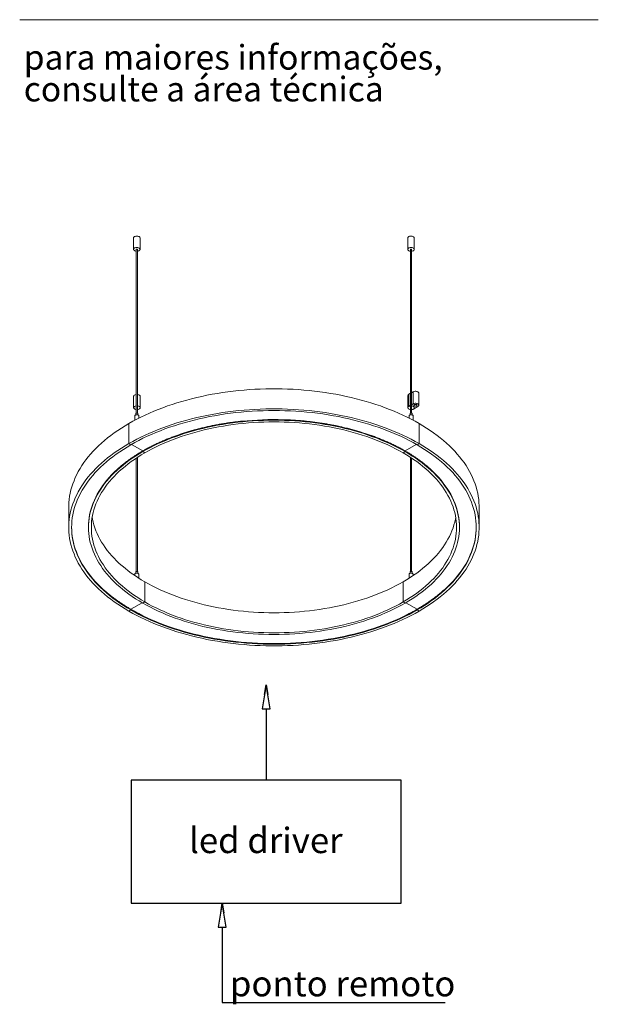
# Model space of a CAD drawing. Units: millimetres. Extents: x 0 to 201, y -12 to 278.
# Drawn here: x 154 to 201, y 49 to 129 of the extents above; entities that cross this region are included whole.
import ezdxf

# ---------------------------------------------------------------- set-up
doc = ezdxf.new("R2010")
doc.units = ezdxf.units.MM
doc.layers.add('LINHA', color=7, linetype='Continuous')
doc.styles.add('SLDTEXTSTYLE0', font='TXT', dxfattribs={"width": 0.605})
doc.styles.add('SLDTEXTSTYLE1', font='TXT', dxfattribs={"width": 0.638186})

# ---------------------------------------------------------------- blocks, each defined once
blk = doc.blocks.new('Bloco4')
at = {"layer": 'LINHA'}
for p, q in [((10.964, 25.785), (10.639, 23.834)), ((10.834, 25.004), (10.964, 25.785)), ((10.964, 25.785), (11.094, 25.004)), ((11.289, 23.834), (10.964, 25.785)), ((10.639, 23.834), (11.289, 23.834)), ((10.973, 23.834), (10.973, 18.05)), ((21.946, 18.05), (0, 18.05)), ((0, 18.05), (0, 8.052)), ((21.946, 8.052), (21.946, 18.05)), ((0, 8.052), (21.946, 8.052)), ((7.407, 8.052), (7.082, 6.102)), ((7.277, 7.272), (7.407, 8.052)), ((7.407, 8.052), (7.537, 7.272)), ((7.732, 6.102), (7.407, 8.052)), ((7.082, 6.102), (7.732, 6.102)), ((7.407, 6.102), (7.407, 0)), ((7.407, 0), (25.503, 0))]:
    blk.add_line(p, q, dxfattribs=at)
at = {"layer": 'LINHA', "attachment_point": 1, "style": 'SLDTEXTSTYLE0'}
for s, insert, char_height in [('led driver', (4.703, 14.184), 2.0646), ('ponto remoto', (8.027, 2.551), 2.06456)]:
    blk.add_mtext(s, dxfattribs=dict(at, insert=insert, char_height=char_height))
blk = doc.blocks.new('SW_NOTE_1')
at = {"color": 0, "linetype": 'Continuous', "lineweight": 0, "char_height": 2, "attachment_point": 1, "style": 'SLDTEXTSTYLE1'}
for s, insert in [('para maiores informações,', (0, 2.578)), ('consulte a área técnica', (0, -0.005))]:
    blk.add_mtext(s, dxfattribs=dict(at, insert=insert))

msp = doc.modelspace()

# ---------------------------------------------------------------- linework, layer by layer
at = {"color": 7, "linetype": 'Continuous', "lineweight": 15}
msp.add_line((154.346, 128.974), (201.346, 128.974), dxfattribs=at)
at = {"color": 7, "linetype": 'Continuous', "lineweight": 0}
for p, q in [((163.598, 111.25), (163.598, 110.324)), ((164.127, 110.324), (164.127, 111.25)), ((185.872, 111.25), (185.872, 110.324)), ((186.401, 110.324), (186.401, 111.25)), ((163.821, 110.324), (163.821, 97.027)), ((163.904, 97.027), (163.904, 110.324)), ((186.095, 110.324), (186.095, 97.027)), ((186.178, 97.027), (186.178, 110.324)), ((186.231, 110.182), (186.178, 110.173)), ((163.598, 98.391), (163.598, 97.466)), ((163.768, 98.534), (163.821, 98.542)), ((164.127, 97.466), (164.127, 98.391)), ((185.87, 98.446), (185.87, 98.391)), ((185.872, 98.391), (185.872, 97.466)), ((186.095, 98.639), (185.948, 98.555)), ((185.948, 98.5), (185.948, 98.555)), ((185.948, 97.575), (185.948, 98.5)), ((186.301, 98.759), (186.178, 98.687)), ((186.301, 97.779), (186.301, 98.759)), ((186.757, 97.67), (186.757, 98.65)), ((163.768, 97.609), (163.821, 97.617)), ((186.095, 97.66), (185.948, 97.575)), ((186.301, 97.779), (186.178, 97.708)), ((186.679, 97.561), (186.325, 97.357)), ((163.696, 96.802), (163.696, 96.453)), ((163.779, 96.985), (163.779, 96.886)), ((163.946, 96.886), (163.946, 96.985)), ((163.963, 96.879), (163.963, 96.874)), ((163.996, 96.86), (163.992, 96.858)), ((163.996, 96.855), (163.996, 96.86)), ((164.029, 96.626), (164.029, 96.802)), ((185.97, 96.802), (185.97, 96.626)), ((186.003, 96.86), (186.003, 96.855)), ((186.007, 96.858), (186.003, 96.86)), ((186.036, 96.874), (186.036, 96.879)), ((186.053, 96.985), (186.053, 96.886)), ((186.22, 96.886), (186.22, 96.985)), ((186.303, 96.453), (186.303, 96.802)), ((186.325, 97.357), (186.325, 97.359)), ((186.401, 97.466), (186.401, 97.485)), ((163.214, 94.553), (163.214, 96.186)), ((186.785, 94.553), (186.785, 96.186)), ((163.214, 94.553), (163.379, 94.458)), ((164.354, 93.96), (163.436, 94.49)), ((186.563, 94.49), (185.645, 93.96)), ((186.785, 94.553), (186.62, 94.458)), ((164.346, 93.9), (164.346, 93.949)), ((164.346, 93.9), (164.511, 93.804)), ((185.488, 93.804), (185.653, 93.9)), ((185.653, 93.949), (185.653, 93.9)), ((163.821, 93.378), (163.821, 84.168)), ((163.904, 84.168), (163.904, 93.433)), ((186.095, 93.433), (186.095, 84.168)), ((186.178, 84.168), (186.178, 93.378)), ((158.333, 89.382), (158.333, 87.749)), ((191.666, 87.749), (191.666, 89.382)), ((159.933, 87.798), (159.933, 87.749)), ((190.066, 87.749), (190.066, 87.798)), ((163.729, 84.002), (163.729, 83.996)), ((163.734, 83.999), (163.729, 84.002)), ((163.762, 84.015), (163.762, 84.021)), ((163.779, 84.126), (163.779, 84.027)), ((163.946, 84.027), (163.946, 84.126)), ((186.053, 84.126), (186.053, 84.027)), ((186.22, 84.027), (186.22, 84.126)), ((186.237, 84.021), (186.237, 84.015)), ((186.27, 84.002), (186.266, 83.999)), ((186.27, 83.996), (186.27, 84.002)), ((163.696, 83.944), (163.696, 83.838)), ((164.029, 83.619), (164.029, 83.944)), ((164.511, 83.327), (164.511, 81.694)), ((185.488, 81.694), (185.488, 83.327)), ((185.97, 83.944), (185.97, 83.619)), ((186.303, 83.838), (186.303, 83.944)), ((163.371, 81.102), (164.289, 81.632)), ((164.346, 81.599), (164.511, 81.694)), ((185.488, 81.694), (185.653, 81.599)), ((186.628, 81.102), (185.71, 81.632)), ((163.214, 80.946), (163.379, 81.041)), ((163.379, 81.09), (163.379, 81.041)), ((186.624, 81.099), (186.485, 81.02)), ((186.62, 81.041), (186.62, 81.09)), ((186.785, 80.946), (186.62, 81.041))]:
    msp.add_line(p, q, dxfattribs=at)
at = {"color": 7, "linetype": 'Continuous', "lineweight": 0, "flags": 128}
for points in [[(163.598, 111.25), (163.602, 111.276), (163.618, 111.308), (163.646, 111.337), (163.683, 111.362), (163.729, 111.382), (163.781, 111.395), (163.838, 111.402), (163.895, 111.401), (163.95, 111.394), (164.002, 111.38), (164.047, 111.359), (164.084, 111.334), (164.11, 111.304)], [(164.11, 111.304), (164.124, 111.272), (164.127, 111.25)], [(185.872, 111.25), (185.872, 111.252), (185.879, 111.285), (185.898, 111.316), (185.928, 111.344), (185.968, 111.367), (186.016, 111.386), (186.069, 111.397), (186.126, 111.402), (186.183, 111.4), (186.238, 111.391), (186.288, 111.375), (186.331, 111.353), (186.365, 111.327), (186.388, 111.297), (186.4, 111.264), (186.401, 111.25)], [(163.821, 110.173), (163.802, 110.176), (163.748, 110.187), (163.7, 110.204), (163.659, 110.227), (163.627, 110.255), (163.607, 110.285), (163.598, 110.318), (163.602, 110.351), (163.618, 110.383), (163.646, 110.412), (163.683, 110.437), (163.729, 110.456), (163.781, 110.47), (163.838, 110.476), (163.895, 110.476), (163.95, 110.468), (164.002, 110.454), (164.047, 110.434), (164.084, 110.408), (164.11, 110.379), (164.11, 110.379)], [(163.821, 110.324), (163.824, 110.333), (163.833, 110.341), (163.846, 110.346), (163.862, 110.348), (163.878, 110.347), (163.892, 110.342), (163.901, 110.334), (163.904, 110.325), (163.904, 110.324)], [(163.904, 110.324), (163.902, 110.333), (163.893, 110.341), (163.88, 110.346), (163.864, 110.348), (163.848, 110.347), (163.834, 110.342), (163.825, 110.334), (163.821, 110.325), (163.821, 110.324)], [(164.11, 110.379), (164.124, 110.347), (164.127, 110.314), (164.117, 110.282), (164.095, 110.251), (164.062, 110.224), (164.02, 110.202), (163.971, 110.185), (163.916, 110.175), (163.904, 110.173)], [(186.095, 110.173), (186.062, 110.178), (186.009, 110.19), (185.963, 110.209), (185.924, 110.233), (185.895, 110.262), (185.877, 110.293), (185.872, 110.326), (185.879, 110.359), (185.898, 110.39), (185.928, 110.418), (185.968, 110.442), (186.016, 110.46), (186.069, 110.472), (186.126, 110.477), (186.183, 110.475), (186.238, 110.465), (186.288, 110.45), (186.331, 110.428), (186.365, 110.401), (186.388, 110.371), (186.4, 110.339), (186.399, 110.306), (186.386, 110.274), (186.361, 110.244), (186.326, 110.218), (186.282, 110.197), (186.231, 110.182), (186.231, 110.182)], [(186.122, 110.347), (186.108, 110.342), (186.098, 110.334), (186.095, 110.325), (186.095, 110.324)], [(186.095, 110.324), (186.098, 110.333), (186.107, 110.341)], [(186.107, 110.341), (186.12, 110.346), (186.136, 110.348), (186.152, 110.347), (186.166, 110.342), (186.175, 110.334), (186.178, 110.325), (186.178, 110.324)], [(186.178, 110.324), (186.175, 110.333), (186.167, 110.341), (186.153, 110.346), (186.138, 110.348), (186.122, 110.347)], [(163.214, 96.186), (163.532, 96.365), (163.858, 96.538), (164.192, 96.707), (164.534, 96.87), (164.883, 97.029), (165.239, 97.181), (165.602, 97.329), (165.972, 97.47), (166.348, 97.606), (166.73, 97.736), (167.119, 97.86), (167.512, 97.978), (167.911, 98.09), (168.315, 98.196), (168.724, 98.296), (169.137, 98.389), (169.555, 98.476), (169.976, 98.556), (170.401, 98.63), (170.829, 98.698), (171.26, 98.759), (171.694, 98.813), (172.13, 98.86), (172.568, 98.901), (173.008, 98.935), (173.449, 98.962), (173.891, 98.983), (174.334, 98.996), (174.778, 99.003), (175.221, 99.003), (175.665, 98.996), (176.108, 98.983), (176.55, 98.962), (176.992, 98.935), (177.431, 98.901), (177.869, 98.86), (178.305, 98.813), (178.739, 98.759), (179.17, 98.698), (179.598, 98.63), (180.023, 98.556), (180.444, 98.476), (180.862, 98.389), (181.275, 98.296), (181.684, 98.196), (182.088, 98.09), (182.487, 97.978), (182.881, 97.86), (183.269, 97.736), (183.651, 97.606), (184.027, 97.47), (184.397, 97.329), (184.76, 97.181), (185.116, 97.029), (185.465, 96.87), (185.807, 96.707), (186.141, 96.538), (186.467, 96.365), (186.785, 96.186)], [(163.598, 98.391), (163.6, 98.41), (163.613, 98.442), (163.638, 98.472), (163.673, 98.498), (163.717, 98.519), (163.768, 98.534)], [(163.904, 98.542), (163.937, 98.538), (163.99, 98.525), (164.037, 98.506), (164.075, 98.482), (164.104, 98.454), (164.122, 98.422), (164.127, 98.391)], [(186.757, 98.65), (186.755, 98.667), (186.742, 98.701), (186.716, 98.732), (186.679, 98.759), (186.632, 98.78), (186.578, 98.795), (186.52, 98.803), (186.46, 98.803), (186.402, 98.795), (186.348, 98.78), (186.301, 98.759)], [(163.821, 97.315), (163.816, 97.315), (163.761, 97.325), (163.711, 97.341), (163.668, 97.362), (163.634, 97.389), (163.611, 97.419), (163.599, 97.451), (163.6, 97.484), (163.613, 97.517), (163.638, 97.546), (163.673, 97.572), (163.717, 97.593), (163.768, 97.609)], [(163.904, 97.617), (163.937, 97.613), (163.99, 97.6), (164.037, 97.581), (164.075, 97.557), (164.104, 97.528), (164.122, 97.497), (164.127, 97.464), (164.12, 97.431), (164.101, 97.4), (164.071, 97.372), (164.031, 97.348), (163.983, 97.33), (163.93, 97.318), (163.904, 97.315)], [(185.889, 97.411), (185.875, 97.443), (185.873, 97.476), (185.883, 97.509), (185.904, 97.539), (185.937, 97.566), (185.979, 97.589), (186.029, 97.605), (186.083, 97.615), (186.095, 97.617)], [(186.325, 97.357), (186.362, 97.384), (186.388, 97.415), (186.401, 97.449), (186.401, 97.483), (186.388, 97.517), (186.362, 97.548), (186.325, 97.575), (186.278, 97.596), (186.225, 97.611), (186.178, 97.618)], [(186.178, 97.617), (186.197, 97.615), (186.251, 97.604), (186.299, 97.586), (186.34, 97.563), (186.372, 97.536), (186.392, 97.505), (186.401, 97.472), (186.397, 97.439), (186.381, 97.407), (186.354, 97.379), (186.316, 97.354), (186.27, 97.334), (186.218, 97.321), (186.178, 97.315)], [(186.679, 97.561), (186.716, 97.588), (186.742, 97.619), (186.755, 97.653), (186.755, 97.687), (186.742, 97.721), (186.716, 97.752), (186.679, 97.779), (186.632, 97.8), (186.578, 97.815), (186.52, 97.823), (186.46, 97.823), (186.402, 97.815), (186.348, 97.8), (186.301, 97.779)], [(186.408, 97.718), (186.385, 97.7), (186.374, 97.678), (186.376, 97.656), (186.39, 97.636), (186.415, 97.619), (186.448, 97.607), (186.485, 97.603), (186.523, 97.605), (186.558, 97.615), (186.585, 97.631), (186.602, 97.651), (186.607, 97.673), (186.599, 97.694), (186.579, 97.714), (186.55, 97.728), (186.514, 97.736), (186.476, 97.737), (186.439, 97.73), (186.408, 97.718)], [(163.214, 94.553), (163.532, 94.731), (163.858, 94.905), (164.192, 95.074), (164.534, 95.237), (164.883, 95.396), (165.239, 95.548), (165.602, 95.696), (165.972, 95.837), (166.348, 95.973), (166.73, 96.103), (167.119, 96.227), (167.512, 96.345), (167.911, 96.457), (168.315, 96.563), (168.724, 96.663), (169.137, 96.756), (169.555, 96.843), (169.976, 96.923), (170.401, 96.997), (170.829, 97.065), (171.26, 97.126), (171.694, 97.18), (172.13, 97.227), (172.568, 97.268), (173.008, 97.302), (173.449, 97.329), (173.891, 97.35), (174.334, 97.363), (174.778, 97.37), (175.221, 97.37), (175.665, 97.363), (176.108, 97.35), (176.55, 97.329), (176.992, 97.302), (177.431, 97.268), (177.869, 97.227), (178.305, 97.18), (178.739, 97.126), (179.17, 97.065), (179.598, 96.997), (180.023, 96.923), (180.444, 96.843), (180.862, 96.756), (181.275, 96.663), (181.684, 96.563), (182.088, 96.457), (182.487, 96.345), (182.881, 96.227), (183.269, 96.103), (183.651, 95.973), (184.027, 95.837), (184.397, 95.696), (184.76, 95.548), (185.116, 95.396), (185.465, 95.237), (185.807, 95.074), (186.141, 94.905), (186.467, 94.731), (186.785, 94.553)], [(163.379, 94.458), (163.698, 94.637), (164.026, 94.811), (164.361, 94.98), (164.704, 95.143), (165.055, 95.302), (165.412, 95.454), (165.777, 95.601), (166.149, 95.743), (166.527, 95.878), (166.912, 96.008), (167.302, 96.131), (167.698, 96.248), (168.099, 96.359), (168.506, 96.464), (168.917, 96.562), (169.333, 96.654), (169.752, 96.74), (170.176, 96.818), (170.603, 96.89), (171.034, 96.956), (171.467, 97.014), (171.903, 97.066), (172.341, 97.111), (172.781, 97.149), (173.223, 97.181), (173.666, 97.205), (174.11, 97.222), (174.555, 97.233), (175, 97.236), (175.445, 97.233), (175.889, 97.222), (176.333, 97.205), (176.776, 97.181), (177.218, 97.149), (177.658, 97.111), (178.096, 97.066), (178.532, 97.014), (178.966, 96.956), (179.396, 96.89), (179.823, 96.818), (180.247, 96.74), (180.667, 96.654), (181.082, 96.562), (181.493, 96.464), (181.9, 96.359), (182.301, 96.248), (182.697, 96.131), (183.087, 96.008), (183.472, 95.878), (183.85, 95.743), (184.222, 95.601), (184.587, 95.454), (184.945, 95.302), (185.295, 95.143), (185.638, 94.98), (185.974, 94.811), (186.301, 94.637), (186.62, 94.458)], [(163.963, 96.879), (163.921, 96.892), (163.875, 96.898), (163.827, 96.896), (163.783, 96.887), (163.745, 96.87), (163.716, 96.848), (163.7, 96.823), (163.696, 96.802)], [(163.804, 97.019), (163.786, 97.003), (163.779, 96.985)], [(163.946, 96.985), (163.94, 97.003), (163.922, 97.019), (163.895, 97.029), (163.863, 97.033), (163.831, 97.029), (163.804, 97.019)], [(186.303, 96.802), (186.299, 96.823), (186.283, 96.848), (186.254, 96.87), (186.216, 96.887), (186.172, 96.896), (186.124, 96.898), (186.078, 96.892), (186.036, 96.879)], [(186.195, 97.019), (186.168, 97.029), (186.136, 97.033), (186.105, 97.029), (186.078, 97.019), (186.06, 97.003), (186.053, 96.985)], [(186.22, 96.985), (186.213, 97.003), (186.195, 97.019)], [(158.333, 89.382), (158.334, 89.511), (158.346, 89.767), (158.37, 90.022), (158.405, 90.278), (158.452, 90.532), (158.511, 90.786), (158.582, 91.039), (158.664, 91.291), (158.758, 91.541), (158.863, 91.79), (158.98, 92.037), (159.108, 92.282), (159.247, 92.526), (159.398, 92.767), (159.559, 93.005), (159.732, 93.241), (159.915, 93.474), (160.109, 93.705), (160.314, 93.932), (160.529, 94.156), (160.754, 94.377), (160.99, 94.594), (161.235, 94.807), (161.49, 95.017), (161.755, 95.223), (162.029, 95.424), (162.312, 95.621), (162.604, 95.814), (162.905, 96.002), (163.214, 96.186)], [(164.346, 93.949), (164.649, 94.119), (164.96, 94.284), (165.279, 94.444), (165.606, 94.599), (165.94, 94.748), (166.281, 94.892), (166.629, 95.03), (166.984, 95.163), (167.345, 95.29), (167.712, 95.411), (168.084, 95.526), (168.462, 95.635), (168.846, 95.738), (169.234, 95.834), (169.626, 95.924), (170.023, 96.008), (170.424, 96.085), (170.829, 96.156), (171.236, 96.22), (171.647, 96.278), (172.06, 96.329), (172.476, 96.373), (172.893, 96.411), (173.313, 96.441), (173.733, 96.465), (174.155, 96.483), (174.577, 96.493), (175, 96.496), (175.422, 96.493), (175.844, 96.483), (176.266, 96.465), (176.686, 96.441), (177.106, 96.411), (177.523, 96.373), (177.939, 96.329), (178.352, 96.278), (178.763, 96.22), (179.171, 96.156), (179.575, 96.085), (179.976, 96.008), (180.373, 95.924), (180.765, 95.834), (181.153, 95.738), (181.537, 95.635), (181.915, 95.526), (182.288, 95.411), (182.655, 95.29), (183.016, 95.163), (183.37, 95.03), (183.718, 94.892), (184.059, 94.748), (184.393, 94.599), (184.72, 94.444), (185.039, 94.284), (185.35, 94.119), (185.653, 93.949)], [(164.346, 93.9), (164.649, 94.07), (164.96, 94.235), (165.279, 94.395), (165.606, 94.55), (165.94, 94.699), (166.281, 94.843), (166.629, 94.981), (166.984, 95.114), (167.345, 95.241), (167.712, 95.362), (168.084, 95.477), (168.462, 95.586), (168.846, 95.689), (169.234, 95.785), (169.626, 95.875), (170.023, 95.959), (170.424, 96.036), (170.829, 96.107), (171.236, 96.171), (171.647, 96.229), (172.06, 96.28), (172.476, 96.324), (172.893, 96.362), (173.313, 96.392), (173.733, 96.416), (174.155, 96.433), (174.577, 96.444), (175, 96.447), (175.422, 96.444), (175.844, 96.433), (176.266, 96.416), (176.686, 96.392), (177.106, 96.362), (177.523, 96.324), (177.939, 96.28), (178.352, 96.229), (178.763, 96.171), (179.171, 96.107), (179.575, 96.036), (179.976, 95.959), (180.373, 95.875), (180.765, 95.785), (181.153, 95.689), (181.537, 95.586), (181.915, 95.477), (182.288, 95.362), (182.655, 95.241), (183.016, 95.114), (183.37, 94.981), (183.718, 94.843), (184.059, 94.699), (184.393, 94.55), (184.72, 94.395), (185.039, 94.235), (185.35, 94.07), (185.653, 93.9)], [(164.511, 93.804), (164.809, 93.972), (165.115, 94.134), (165.43, 94.292), (165.751, 94.444), (166.08, 94.591), (166.416, 94.733), (166.759, 94.869), (167.108, 95), (167.463, 95.125), (167.824, 95.244), (168.191, 95.357), (168.564, 95.464), (168.941, 95.566), (169.323, 95.661), (169.71, 95.749), (170.1, 95.832), (170.495, 95.908), (170.893, 95.978), (171.295, 96.041), (171.699, 96.098), (172.106, 96.148), (172.515, 96.191), (172.926, 96.228), (173.339, 96.259), (173.753, 96.282), (174.168, 96.299), (174.584, 96.309), (175, 96.312), (175.416, 96.309), (175.831, 96.299), (176.246, 96.282), (176.66, 96.259), (177.073, 96.228), (177.484, 96.191), (177.893, 96.148), (178.3, 96.098), (178.705, 96.041), (179.106, 95.978), (179.504, 95.908), (179.899, 95.832), (180.289, 95.749), (180.676, 95.661), (181.058, 95.566), (181.436, 95.464), (181.808, 95.357), (182.175, 95.244), (182.536, 95.125), (182.891, 95), (183.241, 94.869), (183.583, 94.733), (183.919, 94.591), (184.248, 94.444), (184.57, 94.292), (184.884, 94.134), (185.19, 93.972), (185.488, 93.804)], [(186.785, 96.186), (187.094, 96.002), (187.395, 95.814), (187.687, 95.621), (187.971, 95.424), (188.245, 95.223), (188.509, 95.017), (188.764, 94.807), (189.01, 94.594), (189.245, 94.377), (189.47, 94.156), (189.685, 93.932), (189.89, 93.705), (190.084, 93.474), (190.267, 93.241), (190.44, 93.005), (190.601, 92.767), (190.752, 92.526), (190.891, 92.282), (191.019, 92.037), (191.136, 91.79), (191.241, 91.541), (191.335, 91.291), (191.417, 91.039), (191.488, 90.786), (191.547, 90.532), (191.594, 90.278), (191.629, 90.022), (191.653, 89.767), (191.665, 89.511), (191.666, 89.382)], [(163.214, 80.946), (162.905, 81.129), (162.604, 81.318), (162.312, 81.51), (162.029, 81.708), (161.755, 81.909), (161.49, 82.115), (161.235, 82.324), (160.99, 82.538), (160.754, 82.755), (160.529, 82.976), (160.314, 83.2), (160.109, 83.427), (159.915, 83.657), (159.732, 83.891), (159.559, 84.127), (159.398, 84.365), (159.247, 84.606), (159.108, 84.849), (158.98, 85.095), (158.863, 85.342), (158.758, 85.591), (158.664, 85.841), (158.582, 86.093), (158.511, 86.346), (158.452, 86.599), (158.405, 86.854), (158.37, 87.109), (158.346, 87.365), (158.334, 87.621), (158.334, 87.877), (158.346, 88.133), (158.37, 88.389), (158.405, 88.645), (158.452, 88.899), (158.511, 89.153), (158.582, 89.406), (158.664, 89.658), (158.758, 89.908), (158.863, 90.157), (158.98, 90.404), (159.108, 90.649), (159.247, 90.893), (159.398, 91.134), (159.559, 91.372), (159.732, 91.608), (159.915, 91.841), (160.109, 92.072), (160.314, 92.299), (160.529, 92.523), (160.754, 92.744), (160.99, 92.961), (161.235, 93.174), (161.49, 93.384), (161.755, 93.59), (162.029, 93.791), (162.312, 93.988), (162.604, 94.181), (162.905, 94.369), (163.214, 94.553)], [(163.379, 81.041), (163.069, 81.225), (162.767, 81.414), (162.475, 81.608), (162.191, 81.806), (161.917, 82.008), (161.653, 82.215), (161.398, 82.426), (161.153, 82.64), (160.919, 82.858), (160.694, 83.08), (160.481, 83.306), (160.277, 83.534), (160.085, 83.766), (159.904, 84.001), (159.733, 84.238), (159.574, 84.478), (159.426, 84.72), (159.29, 84.965), (159.165, 85.211), (159.052, 85.46), (158.95, 85.71), (158.861, 85.962), (158.783, 86.215), (158.717, 86.469), (158.663, 86.724), (158.62, 86.979), (158.59, 87.236), (158.572, 87.492), (158.566, 87.749), (158.572, 88.006), (158.59, 88.263), (158.62, 88.519), (158.663, 88.775), (158.717, 89.03), (158.783, 89.284), (158.861, 89.537), (158.95, 89.789), (159.052, 90.039), (159.165, 90.287), (159.29, 90.534), (159.426, 90.778), (159.574, 91.021), (159.733, 91.261), (159.904, 91.498), (160.085, 91.733), (160.277, 91.964), (160.481, 92.193), (160.694, 92.418), (160.919, 92.64), (161.153, 92.859), (161.398, 93.073), (161.653, 93.284), (161.917, 93.491), (162.191, 93.693), (162.475, 93.891), (162.767, 94.085), (163.069, 94.273), (163.379, 94.458)], [(186.62, 94.458), (186.93, 94.273), (187.232, 94.085), (187.524, 93.891), (187.808, 93.693), (188.082, 93.491), (188.347, 93.284), (188.601, 93.073), (188.846, 92.859), (189.081, 92.64), (189.305, 92.418), (189.519, 92.193), (189.722, 91.964), (189.914, 91.733), (190.095, 91.498), (190.266, 91.261), (190.425, 91.021), (190.573, 90.778), (190.709, 90.534), (190.834, 90.287), (190.947, 90.039), (191.049, 89.789), (191.138, 89.537), (191.216, 89.284), (191.282, 89.03), (191.337, 88.775), (191.379, 88.519), (191.409, 88.263), (191.427, 88.006), (191.433, 87.749), (191.427, 87.492), (191.409, 87.236), (191.379, 86.979), (191.337, 86.724), (191.282, 86.469), (191.216, 86.215), (191.138, 85.962), (191.049, 85.71), (190.947, 85.46), (190.834, 85.211), (190.709, 84.965), (190.573, 84.72), (190.425, 84.478), (190.266, 84.238), (190.095, 84.001), (189.914, 83.766), (189.722, 83.534), (189.519, 83.306), (189.305, 83.08), (189.081, 82.858), (188.846, 82.64), (188.601, 82.426), (188.347, 82.215), (188.082, 82.008), (187.808, 81.806), (187.524, 81.608), (187.232, 81.414), (186.93, 81.225), (186.62, 81.041)], [(186.785, 94.553), (187.094, 94.369), (187.395, 94.181), (187.687, 93.988), (187.971, 93.791), (188.245, 93.59), (188.509, 93.384), (188.764, 93.174), (189.01, 92.961), (189.245, 92.744), (189.47, 92.523), (189.685, 92.299), (189.89, 92.072), (190.084, 91.841), (190.267, 91.608), (190.44, 91.372), (190.601, 91.134), (190.752, 90.893), (190.891, 90.649), (191.019, 90.404), (191.136, 90.157), (191.241, 89.908), (191.335, 89.658), (191.417, 89.406), (191.488, 89.153), (191.547, 88.899), (191.594, 88.645), (191.629, 88.389), (191.653, 88.133), (191.665, 87.877), (191.665, 87.621), (191.653, 87.365), (191.629, 87.109), (191.594, 86.854), (191.547, 86.599), (191.488, 86.346), (191.417, 86.093), (191.335, 85.841), (191.241, 85.591), (191.136, 85.342), (191.019, 85.095), (190.891, 84.849), (190.752, 84.606), (190.601, 84.365), (190.44, 84.127), (190.267, 83.891), (190.084, 83.657), (189.89, 83.427), (189.685, 83.2), (189.47, 82.976), (189.245, 82.755), (189.01, 82.538), (188.764, 82.324), (188.509, 82.115), (188.245, 81.909), (187.971, 81.708), (187.687, 81.51), (187.395, 81.318), (187.094, 81.129), (186.785, 80.946)], [(164.346, 81.599), (164.051, 81.774), (163.765, 81.954), (163.488, 82.138), (163.22, 82.326), (162.961, 82.519), (162.712, 82.716), (162.472, 82.917), (162.242, 83.122), (162.022, 83.33), (161.813, 83.542), (161.614, 83.757), (161.425, 83.976), (161.247, 84.197), (161.08, 84.421), (160.924, 84.648), (160.778, 84.877), (160.644, 85.108), (160.522, 85.342), (160.41, 85.577), (160.311, 85.814), (160.222, 86.053), (160.146, 86.292), (160.081, 86.533), (160.028, 86.776), (159.986, 87.018), (159.957, 87.262), (159.939, 87.505), (159.933, 87.749), (159.939, 87.993), (159.957, 88.237), (159.986, 88.48), (160.028, 88.723), (160.081, 88.965), (160.146, 89.206), (160.222, 89.446), (160.311, 89.685), (160.41, 89.922), (160.522, 90.157), (160.644, 90.391), (160.778, 90.622), (160.924, 90.851), (161.08, 91.078), (161.247, 91.302), (161.425, 91.523), (161.614, 91.741), (161.813, 91.957), (162.022, 92.169), (162.242, 92.377), (162.472, 92.582), (162.712, 92.783), (162.961, 92.979), (163.22, 93.172), (163.488, 93.361), (163.765, 93.545), (164.051, 93.725), (164.346, 93.9)], [(164.511, 81.694), (164.221, 81.867), (163.939, 82.043), (163.666, 82.225), (163.402, 82.41), (163.148, 82.6), (162.902, 82.794), (162.666, 82.992), (162.44, 83.194), (162.223, 83.399), (162.017, 83.607), (161.821, 83.819), (161.635, 84.034), (161.46, 84.252), (161.295, 84.472), (161.142, 84.696), (160.999, 84.921), (160.867, 85.149), (160.746, 85.379), (160.636, 85.611), (160.538, 85.844), (160.451, 86.079), (160.376, 86.315), (160.312, 86.552), (160.259, 86.791), (160.219, 87.03), (160.19, 87.269), (160.172, 87.509), (160.166, 87.749), (160.172, 87.99), (160.19, 88.229), (160.219, 88.469), (160.259, 88.708), (160.312, 88.946), (160.376, 89.184), (160.451, 89.42), (160.538, 89.655), (160.636, 89.888), (160.746, 90.12), (160.867, 90.35), (160.999, 90.578), (161.142, 90.803), (161.295, 91.026), (161.46, 91.247), (161.635, 91.465), (161.821, 91.68), (162.017, 91.891), (162.223, 92.1), (162.44, 92.305), (162.666, 92.507), (162.902, 92.705), (163.148, 92.899), (163.402, 93.088), (163.666, 93.274), (163.939, 93.455), (164.221, 93.632), (164.511, 93.804)], [(185.488, 93.804), (185.778, 93.632), (186.06, 93.455), (186.333, 93.274), (186.597, 93.088), (186.852, 92.899), (187.097, 92.705), (187.333, 92.507), (187.559, 92.305), (187.776, 92.1), (187.982, 91.891), (188.178, 91.68), (188.364, 91.465), (188.539, 91.247), (188.704, 91.026), (188.858, 90.803), (189, 90.578), (189.132, 90.35), (189.253, 90.12), (189.363, 89.888), (189.461, 89.655), (189.548, 89.42), (189.623, 89.184), (189.687, 88.946), (189.74, 88.708), (189.78, 88.469), (189.81, 88.229), (189.827, 87.99), (189.833, 87.749), (189.827, 87.509), (189.81, 87.269), (189.78, 87.03), (189.74, 86.791), (189.687, 86.552), (189.623, 86.315), (189.548, 86.079), (189.461, 85.844), (189.363, 85.611), (189.253, 85.379), (189.132, 85.149), (189, 84.921), (188.858, 84.696), (188.704, 84.472), (188.539, 84.252), (188.364, 84.034), (188.178, 83.819), (187.982, 83.607), (187.776, 83.399), (187.559, 83.194), (187.333, 82.992), (187.097, 82.794), (186.852, 82.6), (186.597, 82.41), (186.333, 82.225), (186.06, 82.043), (185.778, 81.867), (185.488, 81.694)], [(185.653, 93.9), (185.948, 93.725), (186.234, 93.545), (186.511, 93.361), (186.779, 93.172), (187.038, 92.979), (187.287, 92.783), (187.527, 92.582), (187.757, 92.377), (187.977, 92.169), (188.186, 91.957), (188.385, 91.741), (188.574, 91.523), (188.752, 91.302), (188.919, 91.078), (189.076, 90.851), (189.221, 90.622), (189.355, 90.391), (189.477, 90.157), (189.589, 89.922), (189.688, 89.685), (189.777, 89.446), (189.853, 89.206), (189.918, 88.965), (189.971, 88.723), (190.013, 88.48), (190.043, 88.237), (190.06, 87.993), (190.066, 87.749), (190.06, 87.505), (190.043, 87.262), (190.013, 87.018), (189.971, 86.776), (189.918, 86.533), (189.853, 86.292), (189.777, 86.053), (189.688, 85.814), (189.589, 85.577), (189.477, 85.342), (189.355, 85.108), (189.221, 84.877), (189.076, 84.648), (188.919, 84.421), (188.752, 84.197), (188.574, 83.976), (188.385, 83.757), (188.186, 83.542), (187.977, 83.33), (187.757, 83.122), (187.527, 82.917), (187.287, 82.716), (187.038, 82.519), (186.779, 82.326), (186.511, 82.138), (186.234, 81.954), (185.948, 81.774), (185.653, 81.599)], [(159.933, 87.798), (159.939, 88.042), (159.957, 88.286), (159.986, 88.529), (160.028, 88.772), (160.081, 89.014), (160.146, 89.255), (160.222, 89.495), (160.311, 89.734), (160.41, 89.971), (160.522, 90.206), (160.644, 90.44), (160.778, 90.671), (160.924, 90.9), (161.08, 91.127), (161.247, 91.351), (161.425, 91.572), (161.614, 91.791), (161.813, 92.006), (162.002, 92.197)], [(187.986, 92.208), (188.186, 92.006), (188.385, 91.791), (188.574, 91.572), (188.752, 91.351), (188.919, 91.127), (189.076, 90.9), (189.221, 90.671), (189.355, 90.44), (189.477, 90.206), (189.589, 89.971), (189.688, 89.734), (189.777, 89.495), (189.853, 89.255), (189.918, 89.014), (189.971, 88.772), (190.013, 88.529), (190.043, 88.286), (190.06, 88.042), (190.066, 87.798)], [(164.511, 83.327), (164.221, 83.5), (163.939, 83.676), (163.666, 83.858), (163.402, 84.043), (163.148, 84.233), (162.902, 84.427), (162.666, 84.625), (162.44, 84.827), (162.223, 85.032), (162.017, 85.24), (161.821, 85.452), (161.635, 85.667), (161.46, 85.885), (161.295, 86.105), (161.142, 86.329), (160.999, 86.554), (160.867, 86.782), (160.746, 87.012), (160.636, 87.244), (160.538, 87.477), (160.451, 87.712), (160.376, 87.948), (160.312, 88.185), (160.259, 88.424), (160.234, 88.566)], [(189.765, 88.566), (189.74, 88.424), (189.687, 88.185), (189.623, 87.948), (189.548, 87.712), (189.461, 87.477), (189.363, 87.244), (189.253, 87.012), (189.132, 86.782), (189, 86.554), (188.858, 86.329), (188.704, 86.105), (188.539, 85.885), (188.364, 85.667), (188.178, 85.452), (187.982, 85.24), (187.776, 85.032), (187.559, 84.827), (187.333, 84.625), (187.097, 84.427), (186.852, 84.233), (186.597, 84.043), (186.333, 83.858), (186.06, 83.676), (185.778, 83.5), (185.488, 83.327)], [(160.344, 83.506), (160.277, 83.583), (160.085, 83.815), (159.904, 84.05), (159.733, 84.287), (159.574, 84.527), (159.426, 84.769), (159.29, 85.014), (159.165, 85.26), (159.052, 85.509), (158.95, 85.759), (158.861, 86.011), (158.783, 86.264), (158.717, 86.518), (158.663, 86.773), (158.62, 87.028), (158.59, 87.285), (158.572, 87.541), (158.566, 87.774)], [(191.433, 87.774), (191.427, 87.541), (191.409, 87.285), (191.379, 87.028), (191.337, 86.773), (191.282, 86.518), (191.216, 86.264), (191.138, 86.011), (191.049, 85.759), (190.947, 85.509), (190.834, 85.26), (190.709, 85.014), (190.573, 84.769), (190.425, 84.527), (190.266, 84.287), (190.095, 84.05), (189.914, 83.815), (189.722, 83.583), (189.519, 83.355), (189.469, 83.301)], [(164.029, 83.944), (164.026, 83.964), (164.009, 83.99), (163.98, 84.012), (163.942, 84.028), (163.898, 84.038), (163.851, 84.04), (163.804, 84.034), (163.762, 84.021)], [(163.946, 84.126), (163.94, 84.145), (163.922, 84.16), (163.895, 84.171), (163.863, 84.174), (163.831, 84.171), (163.804, 84.16), (163.786, 84.145), (163.779, 84.126), (163.779, 84.126)], [(186.237, 84.021), (186.195, 84.034), (186.149, 84.04), (186.101, 84.038), (186.057, 84.028), (186.019, 84.012), (185.99, 83.99), (185.974, 83.964), (185.97, 83.944)], [(186.22, 84.126), (186.213, 84.145), (186.195, 84.16), (186.168, 84.171), (186.136, 84.174), (186.105, 84.171), (186.078, 84.16), (186.06, 84.145), (186.053, 84.126), (186.053, 84.126)], [(185.488, 83.327), (185.19, 83.16), (184.884, 82.997), (184.57, 82.84), (184.248, 82.688), (183.919, 82.54), (183.583, 82.399), (183.241, 82.262), (182.891, 82.132), (182.536, 82.007), (182.175, 81.888), (181.808, 81.775), (181.436, 81.667), (181.058, 81.566), (180.676, 81.471), (180.289, 81.382), (179.899, 81.3), (179.504, 81.224), (179.106, 81.154), (178.705, 81.091), (178.3, 81.034), (177.893, 80.984), (177.484, 80.94), (177.073, 80.903), (176.66, 80.873), (176.246, 80.85), (175.831, 80.833), (175.416, 80.823), (175, 80.819), (174.584, 80.823), (174.168, 80.833), (173.753, 80.85), (173.339, 80.873), (172.926, 80.903), (172.515, 80.94), (172.106, 80.984), (171.699, 81.034), (171.295, 81.091), (170.893, 81.154), (170.495, 81.224), (170.1, 81.3), (169.71, 81.382), (169.323, 81.471), (168.941, 81.566), (168.564, 81.667), (168.191, 81.775), (167.824, 81.888), (167.463, 82.007), (167.108, 82.132), (166.759, 82.262), (166.416, 82.399), (166.08, 82.54), (165.751, 82.688), (165.43, 82.84), (165.115, 82.997), (164.809, 83.16), (164.511, 83.327)], [(185.653, 81.599), (185.35, 81.429), (185.039, 81.264), (184.72, 81.104), (184.393, 80.949), (184.059, 80.8), (183.718, 80.656), (183.37, 80.517), (183.016, 80.385), (182.655, 80.258), (182.288, 80.137), (181.915, 80.022), (181.537, 79.913), (181.153, 79.81), (180.765, 79.714), (180.373, 79.623), (179.976, 79.54), (179.575, 79.462), (179.171, 79.391), (178.763, 79.327), (178.352, 79.27), (177.939, 79.219), (177.523, 79.174), (177.106, 79.137), (176.686, 79.106), (176.266, 79.082), (175.844, 79.065), (175.422, 79.055), (175, 79.052), (174.577, 79.055), (174.155, 79.065), (173.733, 79.082), (173.313, 79.106), (172.893, 79.137), (172.476, 79.174), (172.06, 79.219), (171.647, 79.27), (171.236, 79.327), (170.829, 79.391), (170.424, 79.462), (170.023, 79.54), (169.626, 79.623), (169.234, 79.714), (168.846, 79.81), (168.462, 79.913), (168.084, 80.022), (167.712, 80.137), (167.345, 80.258), (166.984, 80.385), (166.629, 80.517), (166.281, 80.656), (165.94, 80.8), (165.606, 80.949), (165.279, 81.104), (164.96, 81.264), (164.649, 81.429), (164.346, 81.599)], [(185.488, 81.694), (185.19, 81.527), (184.884, 81.364), (184.57, 81.207), (184.248, 81.054), (183.919, 80.907), (183.583, 80.766), (183.241, 80.629), (182.891, 80.499), (182.536, 80.374), (182.175, 80.255), (181.808, 80.142), (181.436, 80.034), (181.058, 79.933), (180.676, 79.838), (180.289, 79.749), (179.899, 79.667), (179.504, 79.591), (179.106, 79.521), (178.705, 79.458), (178.3, 79.401), (177.893, 79.351), (177.484, 79.307), (177.073, 79.27), (176.66, 79.24), (176.246, 79.217), (175.831, 79.2), (175.416, 79.19), (175, 79.186), (174.584, 79.19), (174.168, 79.2), (173.753, 79.217), (173.339, 79.24), (172.926, 79.27), (172.515, 79.307), (172.106, 79.351), (171.699, 79.401), (171.295, 79.458), (170.893, 79.521), (170.495, 79.591), (170.1, 79.667), (169.71, 79.749), (169.323, 79.838), (168.941, 79.933), (168.564, 80.034), (168.191, 80.142), (167.824, 80.255), (167.463, 80.374), (167.108, 80.499), (166.759, 80.629), (166.416, 80.766), (166.08, 80.907), (165.751, 81.054), (165.43, 81.207), (165.115, 81.364), (164.809, 81.527), (164.511, 81.694)], [(186.785, 80.946), (186.467, 80.767), (186.141, 80.594), (185.807, 80.425), (185.465, 80.261), (185.116, 80.103), (184.76, 79.95), (184.397, 79.803), (184.027, 79.662), (183.651, 79.526), (183.269, 79.396), (182.881, 79.272), (182.487, 79.153), (182.088, 79.041), (181.684, 78.936), (181.275, 78.836), (180.862, 78.743), (180.444, 78.656), (180.023, 78.575), (179.598, 78.501), (179.17, 78.434), (178.739, 78.373), (178.305, 78.319), (177.869, 78.272), (177.431, 78.231), (176.992, 78.197), (176.55, 78.17), (176.108, 78.149), (175.665, 78.136), (175.221, 78.129), (174.778, 78.129), (174.334, 78.136), (173.891, 78.149), (173.449, 78.17), (173.008, 78.197), (172.568, 78.231), (172.13, 78.272), (171.694, 78.319), (171.26, 78.373), (170.829, 78.434), (170.401, 78.501), (169.976, 78.575), (169.555, 78.656), (169.137, 78.743), (168.724, 78.836), (168.315, 78.936), (167.911, 79.041), (167.512, 79.153), (167.119, 79.272), (166.73, 79.396), (166.348, 79.526), (165.972, 79.662), (165.602, 79.803), (165.239, 79.95), (164.883, 80.103), (164.534, 80.261), (164.192, 80.425), (163.858, 80.594), (163.532, 80.767), (163.214, 80.946)], [(186.62, 81.09), (186.301, 80.911), (185.974, 80.737), (185.638, 80.568), (185.295, 80.404), (184.945, 80.246), (184.587, 80.093), (184.222, 79.946), (183.85, 79.805), (183.472, 79.67), (183.087, 79.54), (182.697, 79.417), (182.301, 79.299), (181.9, 79.188), (181.493, 79.084), (181.082, 78.985), (180.667, 78.894), (180.247, 78.808), (179.823, 78.729), (179.396, 78.657), (178.966, 78.592), (178.532, 78.533), (178.096, 78.482), (177.658, 78.437), (177.218, 78.398), (176.776, 78.367), (176.333, 78.343), (175.889, 78.326), (175.445, 78.315), (175, 78.312), (174.555, 78.315), (174.11, 78.326), (173.666, 78.343), (173.223, 78.367), (172.781, 78.398), (172.341, 78.437), (171.903, 78.482), (171.467, 78.533), (171.034, 78.592), (170.603, 78.657), (170.176, 78.729), (169.752, 78.808), (169.333, 78.894), (168.917, 78.985), (168.506, 79.084), (168.099, 79.188), (167.698, 79.299), (167.302, 79.417), (166.912, 79.54), (166.527, 79.67), (166.149, 79.805), (165.777, 79.946), (165.412, 80.093), (165.055, 80.246), (164.704, 80.404), (164.361, 80.568), (164.026, 80.737), (163.698, 80.911), (163.379, 81.09)], [(186.62, 81.041), (186.301, 80.862), (185.974, 80.688), (185.638, 80.519), (185.295, 80.355), (184.945, 80.197), (184.587, 80.044), (184.222, 79.897), (183.85, 79.756), (183.472, 79.621), (183.087, 79.491), (182.697, 79.368), (182.301, 79.25), (181.9, 79.139), (181.493, 79.035), (181.082, 78.936), (180.667, 78.845), (180.247, 78.759), (179.823, 78.68), (179.396, 78.608), (178.966, 78.543), (178.532, 78.484), (178.096, 78.433), (177.658, 78.388), (177.218, 78.349), (176.776, 78.318), (176.333, 78.294), (175.889, 78.277), (175.445, 78.266), (175, 78.263), (174.555, 78.266), (174.11, 78.277), (173.666, 78.294), (173.223, 78.318), (172.781, 78.349), (172.341, 78.388), (171.903, 78.433), (171.467, 78.484), (171.034, 78.543), (170.603, 78.608), (170.176, 78.68), (169.752, 78.759), (169.333, 78.845), (168.917, 78.936), (168.506, 79.035), (168.099, 79.139), (167.698, 79.25), (167.302, 79.368), (166.912, 79.491), (166.527, 79.621), (166.149, 79.756), (165.777, 79.897), (165.412, 80.044), (165.055, 80.197), (164.704, 80.355), (164.361, 80.519), (164.026, 80.688), (163.698, 80.862), (163.379, 81.041)], [(186.495, 81.019), (186.314, 80.919), (185.987, 80.745), (185.651, 80.575), (185.308, 80.412), (184.957, 80.253), (184.598, 80.1), (184.233, 79.953), (183.861, 79.812), (183.482, 79.676), (183.097, 79.546), (182.706, 79.423), (182.31, 79.305), (181.908, 79.194), (181.501, 79.089), (181.09, 78.991), (180.673, 78.899), (180.253, 78.814), (179.829, 78.735), (179.401, 78.663), (178.97, 78.597), (178.537, 78.538), (178.1, 78.487), (177.661, 78.442), (177.221, 78.403), (176.778, 78.372), (176.335, 78.348), (175.89, 78.33), (175.445, 78.32), (175, 78.316), (174.554, 78.32), (174.109, 78.33), (173.664, 78.348), (173.221, 78.372), (172.778, 78.403), (172.338, 78.442), (171.899, 78.487), (171.463, 78.538), (171.029, 78.597), (170.598, 78.663), (170.17, 78.735), (169.746, 78.814), (169.326, 78.899), (168.91, 78.991), (168.498, 79.089), (168.091, 79.194), (167.689, 79.305), (167.293, 79.423), (166.902, 79.546), (166.517, 79.676), (166.138, 79.812), (165.766, 79.953), (165.401, 80.1), (165.042, 80.253), (164.691, 80.412), (164.348, 80.575), (164.012, 80.745), (163.813, 80.849)]]:
    msp.add_lwpolyline(points, dxfattribs=at)
at = {"color": 8, "linetype": 'Continuous', "lineweight": 0, "flags": 128}
for points in [[(163.379, 81.09), (163.069, 81.274), (162.767, 81.463), (162.475, 81.657), (162.191, 81.855), (161.917, 82.057), (161.653, 82.264), (161.398, 82.475), (161.153, 82.689), (160.919, 82.907), (160.694, 83.129), (160.481, 83.355), (160.344, 83.506)], [(189.469, 83.301), (189.305, 83.129), (189.081, 82.907), (188.846, 82.689), (188.601, 82.475), (188.347, 82.264), (188.082, 82.057), (187.808, 81.855), (187.524, 81.657), (187.232, 81.463), (186.93, 81.274), (186.62, 81.09)]]:
    msp.add_lwpolyline(points, dxfattribs=at)
at = {"color": 7, "linetype": 'Continuous', "lineweight": 0}
for centre, radius, start, end in [((186, 98.434), 0.131, 113.59917, 175.08069), ((185.991, 98.388), 0.12, 110.8816, 187.72817), ((186.007, 98.376), 0.136, 115.80316, 173.48483), ((186.122, 97.253), 0.366, 94.32005, 118.45452), ((163.902, 96.73), 0.157, 53.02198, 66.9834), ((163.957, 96.799), 0.072, 2.39617, 57.7279), ((186.098, 97.59), 0.275, 220.56273, 269.25332), ((186.042, 96.799), 0.072, 122.2721, 177.60383), ((186.098, 96.73), 0.157, 113.0166, 126.97802), ((174.999, 70.608), 25.893, 88.29545, 95.76507), ((164.355, 93.95), 0.00957, 124.04027, 187.25744), ((164.356, 93.95), 0.01, 125.70717, 185.61958), ((185.643, 93.95), 0.01, 354.38042, 54.29284), ((185.644, 93.95), 0.00957, 352.74256, 55.95972), ((163.768, 83.941), 0.072, 122.2721, 177.60383), ((163.824, 83.871), 0.157, 113.0166, 126.97802), ((186.175, 83.871), 0.157, 53.02198, 66.9834), ((186.231, 83.941), 0.072, 2.39617, 57.7279), ((163.369, 81.091), 0.01, 354.38743, 54.21234), ((186.63, 81.091), 0.01, 125.73221, 185.6174)]:
    msp.add_arc(centre, radius, start, end, dxfattribs=at)
at = {"color": 8, "linetype": 'Continuous', "lineweight": 0}
for centre, radius, start, end in [((170.008, 83.927), 11.511, 119.46438, 134.0696), ((179.986, 83.919), 11.52, 46.01791, 60.53219)]:
    msp.add_arc(centre, radius, start, end, dxfattribs=at)
at = {"color": 7, "linetype": 'Continuous', "lineweight": 0}
for points, knots in [([(171.589, 96.278), (171.564, 96.275), (171.409, 96.255), (171.126, 96.213), (170.743, 96.151), (170.362, 96.083), (169.985, 96.01), (169.611, 95.93), (169.241, 95.845), (168.875, 95.754), (168.513, 95.658), (168.156, 95.556), (167.803, 95.449), (167.456, 95.336), (167.114, 95.218), (166.777, 95.095), (166.446, 94.967), (166.121, 94.834), (165.802, 94.696), (165.49, 94.553), (165.184, 94.406), (164.885, 94.253), (164.607, 94.104), (164.431, 94.004), (164.35, 93.958)], [0, 0, 0, 0, 0.009301, 0.056792, 0.104283, 0.151775, 0.199266, 0.246759, 0.294251, 0.341744, 0.389237, 0.436731, 0.484225, 0.531719, 0.579214, 0.62671, 0.674206, 0.721702, 0.769199, 0.816696, 0.864194, 0.911692, 0.95919, 1, 1, 1, 1]), ([(172.395, 96.373), (172.361, 96.37), (172.196, 96.354), (171.927, 96.323), (171.693, 96.292), (171.589, 96.278)], [0, 0, 0, 0, 0.126817, 0.610799, 1, 1, 1, 1]), ([(176.587, 96.456), (176.478, 96.462), (176.237, 96.476), (175.964, 96.488), (175.8, 96.492), (175.77, 96.493)], [0, 0, 0, 0, 0.401609, 0.887229, 1, 1, 1, 1]), ([(179.857, 96.039), (179.825, 96.046), (179.669, 96.077), (179.383, 96.129), (179.001, 96.193), (178.615, 96.251), (178.227, 96.304), (177.837, 96.35), (177.445, 96.39), (177.051, 96.424), (176.765, 96.446), (176.61, 96.454), (176.587, 96.456)], [0, 0, 0, 0, 0.029814, 0.148522, 0.26723, 0.385937, 0.504643, 0.623349, 0.742054, 0.860759, 0.979464, 1, 1, 1, 1]), ([(180.643, 95.87), (180.599, 95.881), (180.432, 95.92), (180.17, 95.977), (179.951, 96.021), (179.857, 96.039)], [0, 0, 0, 0, 0.1693916, 0.6443387, 1, 1, 1, 1]), ([(185.649, 93.958), (185.6, 93.986), (185.456, 94.069), (185.212, 94.202), (184.915, 94.356), (184.612, 94.505), (184.302, 94.649), (183.985, 94.789), (183.662, 94.924), (183.333, 95.053), (182.998, 95.178), (182.658, 95.298), (182.312, 95.412), (181.961, 95.521), (181.606, 95.625), (181.245, 95.723), (180.924, 95.805), (180.722, 95.852), (180.643, 95.87)], [0, 0, 0, 0, 0.0346978, 0.100621, 0.166545, 0.2324687, 0.2983918, 0.3643145, 0.4302365, 0.496158, 0.562079, 0.6279993, 0.693919, 0.7598382, 0.8257568, 0.8916748, 0.9575924, 1, 1, 1, 1]), ([(164.35, 93.958), (164.301, 93.929), (164.158, 93.846), (163.927, 93.705), (163.661, 93.534), (163.402, 93.359), (163.152, 93.18), (162.91, 92.997), (162.676, 92.81), (162.451, 92.62), (162.236, 92.427), (162.087, 92.288), (162.013, 92.213), (162.005, 92.205)], [0, 0, 0, 0, 0.054554, 0.158204, 0.261857, 0.36551, 0.469164, 0.572816, 0.676469, 0.78012, 0.883769, 0.987417, 1, 1, 1, 1]), ([(187.982, 92.216), (187.936, 92.262), (187.822, 92.373), (187.63, 92.547), (187.409, 92.739), (187.178, 92.927), (186.94, 93.111), (186.692, 93.291), (186.437, 93.468), (186.174, 93.641), (185.911, 93.804), (185.734, 93.908), (185.649, 93.958)], [0, 0, 0, 0, 0.071629, 0.175874, 0.280122, 0.384373, 0.488625, 0.592878, 0.697133, 0.801388, 0.905643, 1, 1, 1, 1]), ([(163.375, 81.099), (163.324, 81.129), (163.175, 81.216), (162.934, 81.363), (162.656, 81.541), (162.385, 81.723), (162.122, 81.909), (161.868, 82.099), (161.622, 82.292), (161.385, 82.489), (161.157, 82.69), (160.937, 82.893), (160.726, 83.1), (160.527, 83.307), (160.403, 83.446), (160.342, 83.514)], [0, 0, 0, 0, 0.042149, 0.122247, 0.202346, 0.282444, 0.362543, 0.442642, 0.522741, 0.60284, 0.682941, 0.763042, 0.843145, 0.92325, 1, 1, 1, 1]), ([(189.469, 83.306), (189.403, 83.237), (189.271, 83.097), (189.06, 82.892), (188.841, 82.688), (188.612, 82.488), (188.375, 82.291), (188.129, 82.097), (187.874, 81.907), (187.612, 81.721), (187.341, 81.539), (187.062, 81.361), (186.822, 81.215), (186.674, 81.129), (186.624, 81.099)], [0, 0, 0, 0, 0.085878, 0.172805, 0.25973, 0.346652, 0.433573, 0.520493, 0.607411, 0.694329, 0.781247, 0.868164, 0.955081, 1, 1, 1, 1]), ([(163.823, 80.851), (163.728, 80.902), (163.577, 80.984), (163.43, 81.068), (163.375, 81.099)], [0, 0, 0, 0, 0.625066, 1, 1, 1, 1])]:
    msp.add_open_spline(points, degree=3, knots=knots, dxfattribs=at)

# ---------------------------------------------------------------- block references
msp.add_blockref('SW_NOTE_1', (154.675, 124.343), dxfattribs=at)
at = {"layer": 'LINHA'}
msp.add_blockref('Bloco4', (163.398, 49.181), dxfattribs=at)

doc.saveas('drawing.dxf')
